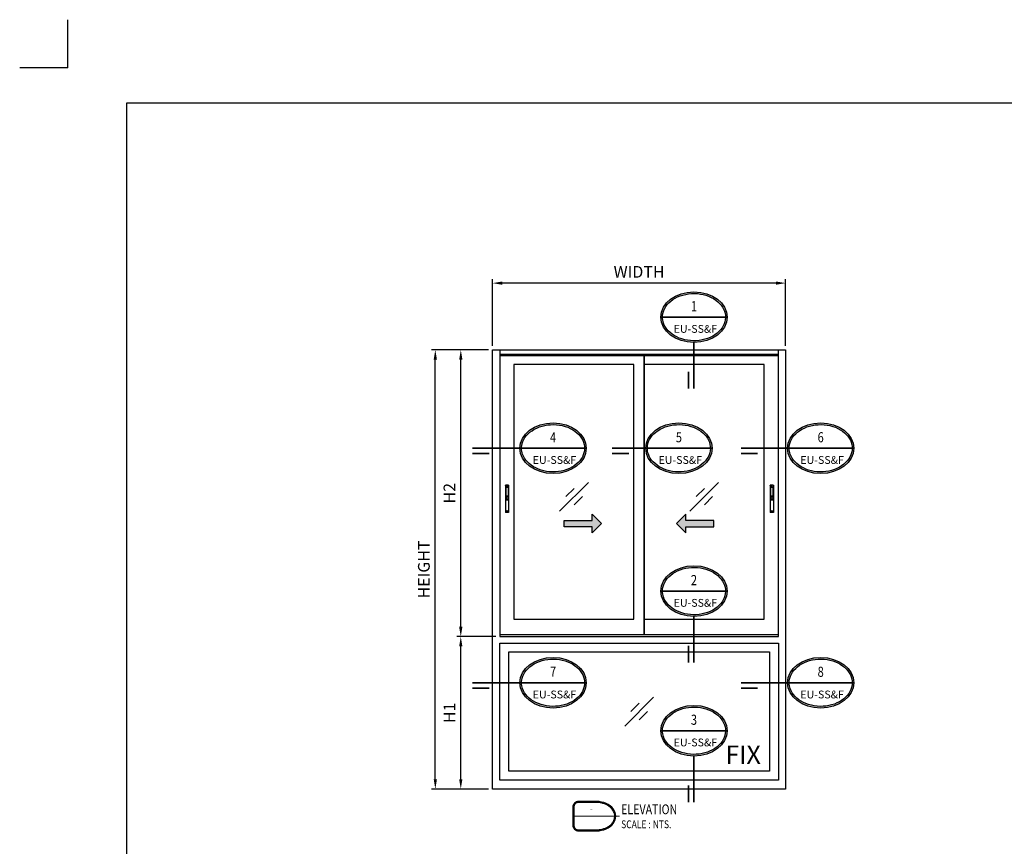
# Model space of a CAD drawing. Units: millimetres. Extents: x -1311 to 8132, y -6693 to 1796.
# Drawn here: x -1311 to -807, y 359 to 782 of the extents above; entities that cross this region are included whole.
import ezdxf
from ezdxf.enums import TextEntityAlignment as Align

# ---------------------------------------------------------------- set-up
doc = ezdxf.new("R2010")
doc.units = ezdxf.units.MM
doc.header["$MEASUREMENT"] = 0
doc.set_wipeout_variables(frame=1)
for name, color, linetype in [('0 @ 1', 7, 'Continuous'), ('dim', 7, 'Continuous'), ('REV_A', 7, 'Continuous'), ('Title', 7, 'Continuous'), ('Title Block', 5, 'Continuous'), ('TOS_M1', 7, 'Continuous'), ('TOS_S3', 3, 'Continuous')]:
    doc.layers.add(name, color=color, linetype=linetype)
doc.layers.add('Glass-Elevation', color=150, linetype='Continuous', lineweight=25)
doc.styles.add('ROMANS', font='romans.shx', dxfattribs={"width": 0.7})
doc.styles.add('SANS', font='sanss___.ttf', dxfattribs={"width": 0.8})
doc.styles.get("Standard").update_dxf_attribs({"font": 'arial_0.ttf'})
doc.styles.add('TB-Stamp-CSFB$0$Arial', font='arial_0.ttf', dxfattribs={"width": 0.8, "height": 2.5})
doc.styles.add('TLS', font='cordiaub.ttf')
doc.dimstyles.new('TRT-1', dxfattribs={"dimtxt": 3, "dimasz": 2.5, "dimexe": 1, "dimexo": 1, "dimgap": 1, "dimtad": 1, "dimdec": 1, "dimzin": 12, "dimdsep": 46, "dimtxsty": 'ROMANS', "dimcen": 0, "dimclrd": 8, "dimclre": 8, "dimclrt": 1, "dimazin": 3, "dimtfac": 1, "dimtdec": 1, "dimtmove": 2, "dimatfit": 3, "dimfxl": 1, "dimarcsym": 0})

# ---------------------------------------------------------------- blocks, each defined once
blk = doc.blocks.new('90214-TB')
at = {"layer": 'DEFPOINTS', "color": 0}
for q in [(0, 613.69), (-19.69, 594)]:
    blk.add_line((0, 594), q, dxfattribs=at)
at = {"layer": 'Title Block'}
blk.add_lwpolyline([(817, 579.5), (24, 579.5), (24, 14.5), (817, 14.5)], close=True, dxfattribs=at)
at = {"color": 2, "style": 'TB-Stamp-CSFB$0$Arial', "width": 0.8}
for tag, p in [('DRAWING_TITLE_1', (751.45, 73.36)), ('DRAWING_TITLE_2', (751.45, 67.99)), ('DRAWING_TITLE_3', (751.53, 62.59))]:
    blk.add_attdef(tag, p, '', height=4, dxfattribs=at)
at = {"style": 'TB-Stamp-CSFB$0$Arial', "width": 0.8}
for tag, p in [('DATE?', (759.52, 28.19)), ('SCALE?', (782.49, 27.66))]:
    blk.add_attdef(tag, p, '', height=2.46, dxfattribs=at)
blk = doc.blocks.new('11_GLASS MARK')
at = {"layer": 'TOS_M1'}
for p, q in [((-49.1, -49.1), (49.1, 49.1)), ((-27.9, 0.4), (0.4, 28.7)), ((0.4, -27.9), (28.7, 0.4))]:
    blk.add_line(p, q, dxfattribs=at)
blk = doc.blocks.new('*U22')
at = {"color": 2, "linetype": 'ByBlock', "const_width": 0.5}
for points in [[(-23.9, 0), (-9.33, 0)], [(-23.9, -1.6), (-18.9, -1.6)]]:
    blk.add_lwpolyline(points, dxfattribs=at)
at = {"color": 0, "linetype": 'ByBlock'}
blk.add_wipeout([(0, -7.5), (1.36, -7.43), (3.02, -7.14), (4.66, -6.61), (6.27, -5.78), (7.42, -4.86), (8.54, -3.72), (9.37, -2.27), (9.83, 0), (9.37, 2.27), (8.54, 3.72), (7.42, 4.86), (6.27, 5.78), (4.66, 6.61), (3.02, 7.14), (1.36, 7.43), (0, 7.5), (-1.36, 7.43), (-3.02, 7.14), (-4.66, 6.61), (-6.27, 5.78), (-7.42, 4.86), (-8.54, 3.72), (-9.37, 2.27), (-9.83, 0), (-9.37, -2.27), (-8.54, -3.72), (-7.42, -4.86), (-6.27, -5.78), (-4.66, -6.61), (-3.02, -7.14), (-1.36, -7.43)], dxfattribs=at)
at = {"linetype": 'ByBlock'}
h = blk.add_hatch(color=0, dxfattribs=at)
edge = h.paths.add_edge_path(flags=16)
edge.add_spline(control_points=[(-9.33, 0), (-9.33, -0.59), (-9.23, -1.17), (-8.75, -2.57), (-8.27, -3.35), (-6.93, -4.76), (-6.09, -5.37), (-4.15, -6.33), (-3.05, -6.67), (-0.77, -7.03), (0.41, -7.05), (2.71, -6.75), (3.82, -6.44), (5.81, -5.54), (6.69, -4.95), (8.09, -3.58), (8.62, -2.81), (9.27, -1.18), (9.39, -0.33), (9.23, 1.36), (8.94, 2.19), (7.97, 3.74), (7.29, 4.45), (5.62, 5.65), (4.63, 6.14), (2.48, 6.8), (1.32, 6.98), (-1.02, 7.01), (-2.18, 6.86), (-4.36, 6.25), (-5.37, 5.78), (-7.09, 4.62), (-7.81, 3.93), (-8.84, 2.4), (-9.16, 1.57), (-9.32, 0.49), (-9.33, 0.24), (-9.33, 0)], knot_values=[0, 0, 0, 0, 0.257192, 0.257192, 0.627135, 0.627135, 0.997077, 0.997077, 1.36702, 1.36702, 1.736962, 1.736962, 2.106905, 2.106905, 2.476847, 2.476847, 2.84679, 2.84679, 3.216732, 3.216732, 3.586675, 3.586675, 3.956618, 3.956618, 4.32656, 4.32656, 4.696503, 4.696503, 5.066445, 5.066445, 5.436388, 5.436388, 5.80633, 5.80633, 6.176273, 6.176273, 6.283185, 6.283185, 6.283185, 6.283185], degree=3, periodic=0)
edge = h.paths.add_edge_path()
edge.add_ellipse((0, 0), major_axis=(-9.83, 0), ratio=0.762673, start_angle=0, end_angle=360)
at = {"color": 0, "linetype": 'ByBlock', "const_width": 0.5}
blk.add_lwpolyline([(-9.83, 0), (9.83, 0)], dxfattribs=at)
at = {"color": 0, "linetype": 'ByBlock'}
blk.add_ellipse((0, 0), major_axis=(-9.83, 0), ratio=0.762673, dxfattribs=at)
blk.add_open_spline([(-9.33, 0), (-9.33, -0.59), (-9.23, -1.17), (-8.75, -2.57), (-8.27, -3.35), (-6.93, -4.76), (-6.09, -5.37), (-4.15, -6.33), (-3.05, -6.67), (-0.77, -7.03), (0.41, -7.05), (2.71, -6.75), (3.82, -6.44), (5.81, -5.54), (6.69, -4.95), (8.09, -3.58), (8.62, -2.81), (9.27, -1.18), (9.39, -0.33), (9.23, 1.36), (8.94, 2.19), (7.97, 3.74), (7.29, 4.45), (5.62, 5.65), (4.63, 6.14), (2.48, 6.8), (1.32, 6.98), (-1.02, 7.01), (-2.18, 6.86), (-4.36, 6.25), (-5.37, 5.78), (-7.09, 4.62), (-7.81, 3.93), (-8.84, 2.4), (-9.16, 1.57), (-9.32, 0.49), (-9.33, 0.24), (-9.33, 0)], degree=3, knots=[0, 0, 0, 0, 0.257192, 0.257192, 0.627135, 0.627135, 0.997077, 0.997077, 1.36702, 1.36702, 1.736962, 1.736962, 2.106905, 2.106905, 2.476847, 2.476847, 2.84679, 2.84679, 3.216732, 3.216732, 3.586675, 3.586675, 3.956618, 3.956618, 4.32656, 4.32656, 4.696503, 4.696503, 5.066445, 5.066445, 5.436388, 5.436388, 5.80633, 5.80633, 6.176273, 6.176273, 6.283185, 6.283185, 6.283185, 6.283185], dxfattribs=at)
at = {"color": 2, "linetype": 'ByBlock', "style": 'SANS', "width": 0.8}
for tag, p in [('DET_NO', (0, 2.87)), ('DWG_NO', (0, -3.13))]:
    blk.add_attdef(tag, text='', height=3, dxfattribs=at).set_placement(p, align=Align.MIDDLE)
blk = doc.blocks.new('*U23')
at = {"color": 2, "linetype": 'ByBlock', "const_width": 0.5}
blk.add_lwpolyline([(-1.6, -21.17), (-1.6, -16.17)], dxfattribs=at)
at = {"color": 0, "linetype": 'ByBlock'}
blk.add_wipeout([(0, -7.5), (1.36, -7.43), (3.02, -7.14), (4.66, -6.61), (6.27, -5.78), (7.42, -4.86), (8.54, -3.72), (9.37, -2.27), (9.83, 0), (9.37, 2.27), (8.54, 3.72), (7.42, 4.86), (6.27, 5.78), (4.66, 6.61), (3.02, 7.14), (1.36, 7.43), (0, 7.5), (-1.36, 7.43), (-3.02, 7.14), (-4.66, 6.61), (-6.27, 5.78), (-7.42, 4.86), (-8.54, 3.72), (-9.37, 2.27), (-9.83, 0), (-9.37, -2.27), (-8.54, -3.72), (-7.42, -4.86), (-6.27, -5.78), (-4.66, -6.61), (-3.02, -7.14), (-1.36, -7.43)], dxfattribs=at)
at = {"linetype": 'ByBlock'}
h = blk.add_hatch(color=0, dxfattribs=at)
edge = h.paths.add_edge_path(flags=16)
edge.add_spline(control_points=[(-9.33, 0), (-9.33, -0.59), (-9.23, -1.17), (-8.75, -2.57), (-8.27, -3.35), (-6.93, -4.76), (-6.09, -5.37), (-4.15, -6.33), (-3.05, -6.67), (-0.77, -7.03), (0.41, -7.05), (2.71, -6.75), (3.82, -6.44), (5.81, -5.54), (6.69, -4.95), (8.09, -3.58), (8.62, -2.81), (9.27, -1.18), (9.39, -0.33), (9.23, 1.36), (8.94, 2.19), (7.97, 3.74), (7.29, 4.45), (5.62, 5.65), (4.63, 6.14), (2.48, 6.8), (1.32, 6.98), (-1.02, 7.01), (-2.18, 6.86), (-4.36, 6.25), (-5.37, 5.78), (-7.09, 4.62), (-7.81, 3.93), (-8.84, 2.4), (-9.16, 1.57), (-9.32, 0.49), (-9.33, 0.24), (-9.33, 0)], knot_values=[0, 0, 0, 0, 0.257192, 0.257192, 0.627135, 0.627135, 0.997077, 0.997077, 1.36702, 1.36702, 1.736962, 1.736962, 2.106905, 2.106905, 2.476847, 2.476847, 2.84679, 2.84679, 3.216732, 3.216732, 3.586675, 3.586675, 3.956618, 3.956618, 4.32656, 4.32656, 4.696503, 4.696503, 5.066445, 5.066445, 5.436388, 5.436388, 5.80633, 5.80633, 6.176273, 6.176273, 6.283185, 6.283185, 6.283185, 6.283185], degree=3, periodic=0)
edge = h.paths.add_edge_path()
edge.add_ellipse((0, 0), major_axis=(-9.83, 0), ratio=0.762673, start_angle=0, end_angle=360)
at = {"color": 0, "linetype": 'ByBlock', "const_width": 0.5}
blk.add_lwpolyline([(-9.83, 0), (9.83, 0)], dxfattribs=at)
at = {"color": 2, "linetype": 'ByBlock', "const_width": 0.5}
blk.add_lwpolyline([(0, -21.17), (0, -7.5)], dxfattribs=at)
at = {"color": 0, "linetype": 'ByBlock'}
blk.add_ellipse((0, 0), major_axis=(-9.83, 0), ratio=0.762673, dxfattribs=at)
blk.add_open_spline([(-9.33, 0), (-9.33, -0.59), (-9.23, -1.17), (-8.75, -2.57), (-8.27, -3.35), (-6.93, -4.76), (-6.09, -5.37), (-4.15, -6.33), (-3.05, -6.67), (-0.77, -7.03), (0.41, -7.05), (2.71, -6.75), (3.82, -6.44), (5.81, -5.54), (6.69, -4.95), (8.09, -3.58), (8.62, -2.81), (9.27, -1.18), (9.39, -0.33), (9.23, 1.36), (8.94, 2.19), (7.97, 3.74), (7.29, 4.45), (5.62, 5.65), (4.63, 6.14), (2.48, 6.8), (1.32, 6.98), (-1.02, 7.01), (-2.18, 6.86), (-4.36, 6.25), (-5.37, 5.78), (-7.09, 4.62), (-7.81, 3.93), (-8.84, 2.4), (-9.16, 1.57), (-9.32, 0.49), (-9.33, 0.24), (-9.33, 0)], degree=3, knots=[0, 0, 0, 0, 0.257192, 0.257192, 0.627135, 0.627135, 0.997077, 0.997077, 1.36702, 1.36702, 1.736962, 1.736962, 2.106905, 2.106905, 2.476847, 2.476847, 2.84679, 2.84679, 3.216732, 3.216732, 3.586675, 3.586675, 3.956618, 3.956618, 4.32656, 4.32656, 4.696503, 4.696503, 5.066445, 5.066445, 5.436388, 5.436388, 5.80633, 5.80633, 6.176273, 6.176273, 6.283185, 6.283185, 6.283185, 6.283185], dxfattribs=at)
at = {"color": 2, "linetype": 'ByBlock', "style": 'SANS', "width": 0.8}
for tag, p in [('DET_NO', (0, 2.87)), ('DWG_NO', (0, -3.13))]:
    blk.add_attdef(tag, text='', height=3, dxfattribs=at).set_placement(p, align=Align.MIDDLE)
blk = doc.blocks.new('*U25')
at = {"color": 2, "linetype": 'ByBlock', "const_width": 0.5}
for points in [[(-19.8, 0), (-9.33, 0)], [(-19.8, -1.6), (-14.8, -1.6)]]:
    blk.add_lwpolyline(points, dxfattribs=at)
at = {"color": 0, "linetype": 'ByBlock'}
blk.add_wipeout([(0, -7.5), (1.36, -7.43), (3.02, -7.14), (4.66, -6.61), (6.27, -5.78), (7.42, -4.86), (8.54, -3.72), (9.37, -2.27), (9.83, 0), (9.37, 2.27), (8.54, 3.72), (7.42, 4.86), (6.27, 5.78), (4.66, 6.61), (3.02, 7.14), (1.36, 7.43), (0, 7.5), (-1.36, 7.43), (-3.02, 7.14), (-4.66, 6.61), (-6.27, 5.78), (-7.42, 4.86), (-8.54, 3.72), (-9.37, 2.27), (-9.83, 0), (-9.37, -2.27), (-8.54, -3.72), (-7.42, -4.86), (-6.27, -5.78), (-4.66, -6.61), (-3.02, -7.14), (-1.36, -7.43)], dxfattribs=at)
at = {"linetype": 'ByBlock'}
h = blk.add_hatch(color=0, dxfattribs=at)
edge = h.paths.add_edge_path(flags=16)
edge.add_spline(control_points=[(-9.33, 0), (-9.33, -0.59), (-9.23, -1.17), (-8.75, -2.57), (-8.27, -3.35), (-6.93, -4.76), (-6.09, -5.37), (-4.15, -6.33), (-3.05, -6.67), (-0.77, -7.03), (0.41, -7.05), (2.71, -6.75), (3.82, -6.44), (5.81, -5.54), (6.69, -4.95), (8.09, -3.58), (8.62, -2.81), (9.27, -1.18), (9.39, -0.33), (9.23, 1.36), (8.94, 2.19), (7.97, 3.74), (7.29, 4.45), (5.62, 5.65), (4.63, 6.14), (2.48, 6.8), (1.32, 6.98), (-1.02, 7.01), (-2.18, 6.86), (-4.36, 6.25), (-5.37, 5.78), (-7.09, 4.62), (-7.81, 3.93), (-8.84, 2.4), (-9.16, 1.57), (-9.32, 0.49), (-9.33, 0.24), (-9.33, 0)], knot_values=[0, 0, 0, 0, 0.257192, 0.257192, 0.627135, 0.627135, 0.997077, 0.997077, 1.36702, 1.36702, 1.736962, 1.736962, 2.106905, 2.106905, 2.476847, 2.476847, 2.84679, 2.84679, 3.216732, 3.216732, 3.586675, 3.586675, 3.956618, 3.956618, 4.32656, 4.32656, 4.696503, 4.696503, 5.066445, 5.066445, 5.436388, 5.436388, 5.80633, 5.80633, 6.176273, 6.176273, 6.283185, 6.283185, 6.283185, 6.283185], degree=3, periodic=0)
edge = h.paths.add_edge_path()
edge.add_ellipse((0, 0), major_axis=(-9.83, 0), ratio=0.762673, start_angle=0, end_angle=360)
at = {"color": 0, "linetype": 'ByBlock', "const_width": 0.5}
blk.add_lwpolyline([(-9.83, 0), (9.83, 0)], dxfattribs=at)
at = {"color": 0, "linetype": 'ByBlock'}
blk.add_ellipse((0, 0), major_axis=(-9.83, 0), ratio=0.762673, dxfattribs=at)
blk.add_open_spline([(-9.33, 0), (-9.33, -0.59), (-9.23, -1.17), (-8.75, -2.57), (-8.27, -3.35), (-6.93, -4.76), (-6.09, -5.37), (-4.15, -6.33), (-3.05, -6.67), (-0.77, -7.03), (0.41, -7.05), (2.71, -6.75), (3.82, -6.44), (5.81, -5.54), (6.69, -4.95), (8.09, -3.58), (8.62, -2.81), (9.27, -1.18), (9.39, -0.33), (9.23, 1.36), (8.94, 2.19), (7.97, 3.74), (7.29, 4.45), (5.62, 5.65), (4.63, 6.14), (2.48, 6.8), (1.32, 6.98), (-1.02, 7.01), (-2.18, 6.86), (-4.36, 6.25), (-5.37, 5.78), (-7.09, 4.62), (-7.81, 3.93), (-8.84, 2.4), (-9.16, 1.57), (-9.32, 0.49), (-9.33, 0.24), (-9.33, 0)], degree=3, knots=[0, 0, 0, 0, 0.257192, 0.257192, 0.627135, 0.627135, 0.997077, 0.997077, 1.36702, 1.36702, 1.736962, 1.736962, 2.106905, 2.106905, 2.476847, 2.476847, 2.84679, 2.84679, 3.216732, 3.216732, 3.586675, 3.586675, 3.956618, 3.956618, 4.32656, 4.32656, 4.696503, 4.696503, 5.066445, 5.066445, 5.436388, 5.436388, 5.80633, 5.80633, 6.176273, 6.176273, 6.283185, 6.283185, 6.283185, 6.283185], dxfattribs=at)
at = {"color": 2, "linetype": 'ByBlock', "style": 'SANS', "width": 0.8}
for tag, p in [('DET_NO', (0, 2.87)), ('DWG_NO', (0, -3.13))]:
    blk.add_attdef(tag, text='', height=3, dxfattribs=at).set_placement(p, align=Align.MIDDLE)
blk = doc.blocks.new('*U24')
at = {"color": 2, "linetype": 'ByBlock', "const_width": 0.5}
for points in [[(-23.63, 0), (-9.33, 0)], [(-23.63, -1.6), (-18.63, -1.6)]]:
    blk.add_lwpolyline(points, dxfattribs=at)
at = {"color": 0, "linetype": 'ByBlock'}
blk.add_wipeout([(0, -7.5), (1.36, -7.43), (3.02, -7.14), (4.66, -6.61), (6.27, -5.78), (7.42, -4.86), (8.54, -3.72), (9.37, -2.27), (9.83, 0), (9.37, 2.27), (8.54, 3.72), (7.42, 4.86), (6.27, 5.78), (4.66, 6.61), (3.02, 7.14), (1.36, 7.43), (0, 7.5), (-1.36, 7.43), (-3.02, 7.14), (-4.66, 6.61), (-6.27, 5.78), (-7.42, 4.86), (-8.54, 3.72), (-9.37, 2.27), (-9.83, 0), (-9.37, -2.27), (-8.54, -3.72), (-7.42, -4.86), (-6.27, -5.78), (-4.66, -6.61), (-3.02, -7.14), (-1.36, -7.43)], dxfattribs=at)
at = {"linetype": 'ByBlock'}
h = blk.add_hatch(color=0, dxfattribs=at)
edge = h.paths.add_edge_path(flags=16)
edge.add_spline(control_points=[(-9.33, 0), (-9.33, -0.59), (-9.23, -1.17), (-8.75, -2.57), (-8.27, -3.35), (-6.93, -4.76), (-6.09, -5.37), (-4.15, -6.33), (-3.05, -6.67), (-0.77, -7.03), (0.41, -7.05), (2.71, -6.75), (3.82, -6.44), (5.81, -5.54), (6.69, -4.95), (8.09, -3.58), (8.62, -2.81), (9.27, -1.18), (9.39, -0.33), (9.23, 1.36), (8.94, 2.19), (7.97, 3.74), (7.29, 4.45), (5.62, 5.65), (4.63, 6.14), (2.48, 6.8), (1.32, 6.98), (-1.02, 7.01), (-2.18, 6.86), (-4.36, 6.25), (-5.37, 5.78), (-7.09, 4.62), (-7.81, 3.93), (-8.84, 2.4), (-9.16, 1.57), (-9.32, 0.49), (-9.33, 0.24), (-9.33, 0)], knot_values=[0, 0, 0, 0, 0.257192, 0.257192, 0.627135, 0.627135, 0.997077, 0.997077, 1.36702, 1.36702, 1.736962, 1.736962, 2.106905, 2.106905, 2.476847, 2.476847, 2.84679, 2.84679, 3.216732, 3.216732, 3.586675, 3.586675, 3.956618, 3.956618, 4.32656, 4.32656, 4.696503, 4.696503, 5.066445, 5.066445, 5.436388, 5.436388, 5.80633, 5.80633, 6.176273, 6.176273, 6.283185, 6.283185, 6.283185, 6.283185], degree=3, periodic=0)
edge = h.paths.add_edge_path()
edge.add_ellipse((0, 0), major_axis=(-9.83, 0), ratio=0.762673, start_angle=0, end_angle=360)
at = {"color": 0, "linetype": 'ByBlock', "const_width": 0.5}
blk.add_lwpolyline([(-9.83, 0), (9.83, 0)], dxfattribs=at)
at = {"color": 0, "linetype": 'ByBlock'}
blk.add_ellipse((0, 0), major_axis=(-9.83, 0), ratio=0.762673, dxfattribs=at)
blk.add_open_spline([(-9.33, 0), (-9.33, -0.59), (-9.23, -1.17), (-8.75, -2.57), (-8.27, -3.35), (-6.93, -4.76), (-6.09, -5.37), (-4.15, -6.33), (-3.05, -6.67), (-0.77, -7.03), (0.41, -7.05), (2.71, -6.75), (3.82, -6.44), (5.81, -5.54), (6.69, -4.95), (8.09, -3.58), (8.62, -2.81), (9.27, -1.18), (9.39, -0.33), (9.23, 1.36), (8.94, 2.19), (7.97, 3.74), (7.29, 4.45), (5.62, 5.65), (4.63, 6.14), (2.48, 6.8), (1.32, 6.98), (-1.02, 7.01), (-2.18, 6.86), (-4.36, 6.25), (-5.37, 5.78), (-7.09, 4.62), (-7.81, 3.93), (-8.84, 2.4), (-9.16, 1.57), (-9.32, 0.49), (-9.33, 0.24), (-9.33, 0)], degree=3, knots=[0, 0, 0, 0, 0.257192, 0.257192, 0.627135, 0.627135, 0.997077, 0.997077, 1.36702, 1.36702, 1.736962, 1.736962, 2.106905, 2.106905, 2.476847, 2.476847, 2.84679, 2.84679, 3.216732, 3.216732, 3.586675, 3.586675, 3.956618, 3.956618, 4.32656, 4.32656, 4.696503, 4.696503, 5.066445, 5.066445, 5.436388, 5.436388, 5.80633, 5.80633, 6.176273, 6.176273, 6.283185, 6.283185, 6.283185, 6.283185], dxfattribs=at)
at = {"color": 2, "linetype": 'ByBlock', "style": 'SANS', "width": 0.8}
for tag, p in [('DET_NO', (0, 2.87)), ('DWG_NO', (0, -3.13))]:
    blk.add_attdef(tag, text='', height=3, dxfattribs=at).set_placement(p, align=Align.MIDDLE)
blk = doc.blocks.new('0305')
at = {"color": 0, "linetype": 'ByBlock'}
for p, q in [((-2.5, -0.5), (-2.5, 0.5)), ((-0.5, 2.5), (0.5, 2.5)), ((2.5, 0.5), (2.5, -0.5)), ((0.5, -2.5), (-0.5, -2.5))]:
    blk.add_line(p, q, dxfattribs=at)
blk.add_circle((0, 0), 5, dxfattribs=at)
for centre, start, end in [((-2.5, 2.5), 270, 0), ((2.5, 2.5), 180, 270), ((-2.5, -2.5), 0, 90), ((2.5, -2.5), 90, 180)]:
    blk.add_arc(centre, 1.98, start, end, dxfattribs=at)
blk = doc.blocks.new('A$C2ADF51E0')
at = {"layer": 'TOS_S3', "color": 8}
for p, q in [((-11, 184.5), (-11, 0.5)), ((-10.5, 185), (10.5, 185)), ((-8, 168), (-8, 84)), ((-6, 170), (6, 170)), ((8, 168), (8, 84)), ((11, 184.5), (11, 0.5)), ((-8, 85), (8, 85)), ((-8, 84), (8, 84)), ((-7, 111), (-7, 85)), ((-7, 111), (7, 111)), ((-7, 108), (7, 108)), ((-7, 96.5), (7, 96.5)), ((7, 111), (7, 85)), ((-10.5, 0), (10.5, 0))]:
    blk.add_line(p, q, dxfattribs=at)
for centre, radius, start, end in [((-10.5, 184.5), 0.5, 90, 180), ((-6, 168), 2, 90, 180), ((6, 168), 2, 0, 90), ((10.5, 184.5), 0.5, 0, 90), ((-10.5, 0.5), 0.5, 180, 270), ((10.5, 0.5), 0.5, 270, 0)]:
    blk.add_arc(centre, radius, start, end, dxfattribs=at)
blk.add_blockref('0305', (0, 177), dxfattribs=at)
at = {"layer": 'TOS_S3', "color": 8, "xscale": -1, "rotation": 180}
blk.add_blockref('0305', (0, 8), dxfattribs=at)
blk = doc.blocks.new('*U19')
h = blk.add_hatch(color=0)
h.set_gradient(color1=(0, 0, 255), rotation=180, tint=1)
h.paths.add_polyline_path([(0, 0), (-6.35, -6.35), (-6.35, -2.159), (-25.4, -2.159), (-25.4, 2.159), (-6.35, 2.159), (-6.35, 6.35)])
at = {"color": 0, "linetype": 'Continuous'}
blk.add_lwpolyline([(0, 0), (-6.35, -6.35), (-6.35, -2.159), (-25.4, -2.159), (-25.4, 2.159), (-6.35, 2.159), (-6.35, 6.35)], close=True, dxfattribs=at)
blk = doc.blocks.new('DET-TITLE')
at = {"layer": 'Title', "linetype": 'ByBlock'}
h = blk.add_hatch(color=0, dxfattribs=at)
edge = h.paths.add_edge_path(flags=16)
edge.add_line((8.17, 7), (-1, 7))
edge.add_arc((-1, 4.5), 2.5, 90, 180)
edge.add_line((-3.5, 4.5), (-3.5, -4.5))
edge.add_arc((-1, -4.5), 2.5, 180, 270)
edge.add_line((-1, -7), (8.17, -7))
edge.add_spline(control_points=[(8.17, -7), (8.86, -7), (9.56, -6.94), (11.41, -6.62), (12.52, -6.25), (14.48, -5.23), (15.32, -4.58), (16.61, -3.1), (17.07, -2.28), (17.54, -0.57), (17.56, 0.31), (17.18, 2.02), (16.77, 2.85), (15.55, 4.36), (14.74, 5.04), (12.85, 6.12), (11.75, 6.52), (9.81, 6.92), (8.99, 7), (8.17, 7)], knot_values=[4.712389, 4.712389, 4.712389, 4.712389, 4.934125, 4.934125, 5.314027, 5.314027, 5.693929, 5.693929, 6.07383, 6.07383, 6.453732, 6.453732, 6.833634, 6.833634, 7.213535, 7.213535, 7.593437, 7.593437, 7.853982, 7.853982, 7.853982, 7.853982], degree=3, periodic=0)
edge = h.paths.add_edge_path()
edge.add_line((8.17, 7.5), (-1, 7.5))
edge.add_arc((-1, 4.5), 3, 90, 180)
edge.add_line((-4, 4.5), (-4, -4.5))
edge.add_arc((-1, -4.5), 3, 180, 270)
edge.add_line((-1, -7.5), (8.17, -7.5))
edge.add_ellipse((8.17, 0), major_axis=(9.83, 0), ratio=0.762673, start_angle=270, end_angle=450)
at = {"layer": 'Title', "color": 0, "linetype": 'ByBlock'}
for points in [[(8.17, 7.5), (-1, 7.5, 0.414214), (-4, 4.5), (-4, -4.5, 0.414214), (-1, -7.5), (8.17, -7.5)], [(8.17, 7), (-1, 7, 0.414214), (-3.5, 4.5), (-3.5, -4.5, 0.414214), (-1, -7), (8.17, -7)]]:
    blk.add_lwpolyline(points, format="xyb", dxfattribs=at)
at = {"layer": 'Title', "color": 0, "linetype": 'ByBlock', "const_width": 0.5}
blk.add_lwpolyline([(-4, 0), (20, 0)], dxfattribs=at)
at = {"layer": 'Title', "color": 0, "linetype": 'ByBlock'}
blk.add_ellipse((8.17, 0), major_axis=(9.83, 0), ratio=0.762673, start_param=4.712389, end_param=7.853982, dxfattribs=at)
blk.add_open_spline([(8.17, -7), (8.86, -7), (9.56, -6.94), (11.41, -6.62), (12.52, -6.25), (14.48, -5.23), (15.32, -4.58), (16.61, -3.1), (17.07, -2.28), (17.54, -0.57), (17.56, 0.31), (17.18, 2.02), (16.77, 2.85), (15.55, 4.36), (14.74, 5.04), (12.85, 6.12), (11.75, 6.52), (9.81, 6.92), (8.99, 7), (8.17, 7)], degree=3, knots=[4.712389, 4.712389, 4.712389, 4.712389, 4.934125, 4.934125, 5.314027, 5.314027, 5.693929, 5.693929, 6.07383, 6.07383, 6.453732, 6.453732, 6.833634, 6.833634, 7.213535, 7.213535, 7.593437, 7.593437, 7.853982, 7.853982, 7.853982, 7.853982], dxfattribs=at)
at = {"layer": 'Title', "color": 2, "style": 'ROMANS'}
for p in [(5.5, 3.37), (5.5, -3.27)]:
    blk.add_attdef('DET_NO', text='', height=3, dxfattribs=at).set_placement(p, align=Align.MIDDLE)
at = {"layer": 'Title', "color": 2, "style": 'ROMANS', "width": 0.8}
for tag, p, height in [('TITLE1', (20.75, 1), 5), ('TITLE2', (20.75, -6.15), 4)]:
    blk.add_attdef(tag, p, '', height=height, dxfattribs=at)
blk = doc.blocks.new('*D1014')
at = {"layer": 'DEFPOINTS', "color": 0, "ltscale": 0.5, "transparency": 16777216}
for p in [(-1098.1, 613.44), (-1068.83, 613.44), (-1068.83, 388.76)]:
    blk.add_point(p, dxfattribs=at)
at = {"layer": 'dim', "color": 8, "lineweight": -2, "ltscale": 0.5, "transparency": 16777216}
for p, q in [((-1070.83, 613.44), (-1100.1, 613.44)), ((-1098.1, 393.76), (-1098.1, 608.44)), ((-1070.83, 388.76), (-1100.1, 388.76))]:
    blk.add_line(p, q, dxfattribs=at)
at = {"layer": 'dim', "color": 8, "ltscale": 0.5, "transparency": 16777216}
for points in [[(-1098.94, 608.44), (-1097.27, 608.44), (-1098.1, 613.44)], [(-1098.94, 393.76), (-1097.27, 393.76), (-1098.1, 388.76)]]:
    blk.add_solid(points, dxfattribs=at)
at = {"layer": 'dim', "color": 1, "ltscale": 0.5, "transparency": 16777216, "insert": (-1103.2, 501.1), "char_height": 6, "attachment_point": 5, "rotation": 90}
blk.add_mtext('HEIGHT', dxfattribs=at)
blk = doc.blocks.new('*D1015')
at = {"layer": 'DEFPOINTS', "color": 0, "ltscale": 0.5, "transparency": 16777216}
for p in [(-1068.83, 647.58), (-1068.83, 613.44), (-918.83, 613.44)]:
    blk.add_point(p, dxfattribs=at)
at = {"layer": 'dim', "color": 8, "lineweight": -2, "ltscale": 0.5, "transparency": 16777216}
for p, q in [((-1068.83, 615.44), (-1068.83, 649.58)), ((-923.83, 647.58), (-1063.83, 647.58)), ((-918.83, 615.44), (-918.83, 649.58))]:
    blk.add_line(p, q, dxfattribs=at)
at = {"layer": 'dim', "color": 8, "ltscale": 0.5, "transparency": 16777216}
for points in [[(-1063.83, 648.42), (-1063.83, 646.75), (-1068.83, 647.58)], [(-923.83, 648.42), (-923.83, 646.75), (-918.83, 647.58)]]:
    blk.add_solid(points, dxfattribs=at)
at = {"layer": 'dim', "color": 1, "ltscale": 0.5, "transparency": 16777216, "insert": (-993.83, 652.58), "char_height": 6, "attachment_point": 5}
blk.add_mtext('WIDTH', dxfattribs=at)
blk = doc.blocks.new('*D1030')
at = {"layer": 'DEFPOINTS', "color": 0, "ltscale": 0.5, "transparency": 16777216}
for p in [(-1085.07, 466.74), (-1065.08, 466.74), (-1068.83, 388.76)]:
    blk.add_point(p, dxfattribs=at)
at = {"layer": 'dim', "color": 8, "lineweight": -2, "ltscale": 0.5, "transparency": 16777216}
for p, q in [((-1067.08, 466.74), (-1087.07, 466.74)), ((-1085.07, 393.76), (-1085.07, 461.74)), ((-1070.83, 388.76), (-1087.07, 388.76))]:
    blk.add_line(p, q, dxfattribs=at)
at = {"layer": 'dim', "color": 8, "ltscale": 0.5, "transparency": 16777216}
for points in [[(-1085.91, 461.74), (-1084.24, 461.74), (-1085.07, 466.74)], [(-1085.91, 393.76), (-1084.24, 393.76), (-1085.07, 388.76)]]:
    blk.add_solid(points, dxfattribs=at)
at = {"layer": 'dim', "color": 1, "ltscale": 0.5, "transparency": 16777216, "insert": (-1090.08, 427.75), "char_height": 6, "attachment_point": 5, "rotation": 90}
blk.add_mtext('H1', dxfattribs=at)
blk = doc.blocks.new('*D1016')
at = {"layer": 'DEFPOINTS', "color": 0, "ltscale": 0.5, "transparency": 16777216}
for p in [(-1085.07, 613.44), (-1068.83, 613.44), (-1065.08, 466.74)]:
    blk.add_point(p, dxfattribs=at)
at = {"layer": 'dim', "color": 8, "lineweight": -2, "ltscale": 0.5, "transparency": 16777216}
for p, q in [((-1070.83, 613.44), (-1087.07, 613.44)), ((-1085.07, 471.74), (-1085.07, 608.44)), ((-1067.08, 466.74), (-1087.07, 466.74))]:
    blk.add_line(p, q, dxfattribs=at)
at = {"layer": 'dim', "color": 8, "ltscale": 0.5, "transparency": 16777216}
for points in [[(-1085.91, 608.44), (-1084.24, 608.44), (-1085.07, 613.44)], [(-1085.91, 471.74), (-1084.24, 471.74), (-1085.07, 466.74)]]:
    blk.add_solid(points, dxfattribs=at)
at = {"layer": 'dim', "color": 1, "ltscale": 0.5, "transparency": 16777216, "insert": (-1090.08, 540.09), "char_height": 6, "attachment_point": 5, "rotation": 90}
blk.add_mtext('H2', dxfattribs=at)

msp = doc.modelspace()

# ---------------------------------------------------------------- linework, layer by layer
at = {"color": 3, "ltscale": 0.5}
for p, q in [((-1065.077, 613.437), (-922.577, 613.437)), ((-1065.077, 611.187), (-922.577, 611.187)), ((-1065.077, 610.563), (-922.577, 610.563)), ((-1065.077, 466.737), (-922.577, 466.737)), ((-991.202, 467.787), (-922.577, 467.787))]:
    msp.add_line(p, q, dxfattribs=at)
msp.add_lwpolyline([(-922.577, 466.737), (-922.577, 613.437), (-918.827, 613.437), (-918.827, 388.763), (-1068.827, 388.763), (-1068.827, 613.437), (-1065.077, 613.437), (-1065.077, 466.737)], dxfattribs=at)

# ---------------------------------------------------------------- block references
at = {"ltscale": 0.5, "xscale": 0.15, "yscale": 0.15, "zscale": 0.15}
for p in [(-1027.164, 538.287), (-960.489, 538.287), (-993.827, 428.363)]:
    msp.add_blockref('11_GLASS MARK', p, dxfattribs=at)
at = {"lineweight": 0}
ref = msp.add_blockref('DET-TITLE', (-1023.771, 374.874), dxfattribs=at)
ref.add_attrib('TITLE1', '%%UELEVATION ', (-1003.021, 375.874), dxfattribs={"layer": 'Title', "color": 2, "height": 5, "style": 'ROMANS', "width": 0.8})
ref.add_attrib('TITLE2', 'SCALE : NTS.', (-1003.021, 368.721), dxfattribs={"layer": 'Title', "color": 2, "height": 4, "style": 'ROMANS', "width": 0.8})
ref.add_attrib('DET_NO', '-', dxfattribs={"layer": 'Title', "color": 2, "height": 3, "style": 'ROMANS'}).set_placement((-1018.271, 378.24), align=Align.MIDDLE)
at = {"layer": '0 @ 1', "yscale": 0.75, "zscale": 0.75}
for p, xscale in [((-1013.039, 524.564), 0.75), ((-974.614, 524.564), -0.75)]:
    msp.add_blockref('*U19', p, dxfattribs=dict(at, xscale=xscale))
at = {"layer": 'REV_A', "color": 0, "xscale": 1.25, "yscale": 1.25, "zscale": 1.25}
msp.add_blockref('90214-TB', (-1286.181, 15.252), dxfattribs=at)
at = {"layer": 'TOS_M1', "color": 4, "xscale": -0.0749999999989086, "yscale": 0.07500000000218279, "zscale": 0.07500000000000001}
for p in [(-1061.405, 530.276), (-925.926, 530.276)]:
    msp.add_blockref('A$C2ADF51E0', p, dxfattribs=at)

# ---------------------------------------------------------------- next in the draw order: block references
at = {"color": 2}
ref = msp.add_blockref('*U23', (-965.745, 630.176), dxfattribs=dict(at, xscale=1.728000000000001, yscale=1.728000000000001, zscale=1.728000000000001))
ref.add_attrib('DET_NO', '1', dxfattribs={"color": 2, "linetype": 'ByBlock', "height": 5.184, "style": 'SANS', "width": 0.8}).set_placement((-965.745, 635.129), align=Align.MIDDLE)
ref.add_attrib('DWG_NO', 'EU-SS&F', dxfattribs={"color": 2, "linetype": 'ByBlock', "height": 4, "style": 'SANS'}).set_placement((-965.04, 622.169), align=Align.CENTER)
ref = msp.add_blockref('*U22', (-1037.839, 563.111), dxfattribs=dict(at, xscale=1.728000000000001, yscale=1.728000000000001, zscale=1.728000000000001))
ref.add_attrib('DET_NO', '4', dxfattribs={"color": 2, "linetype": 'ByBlock', "height": 5.184, "style": 'SANS', "width": 0.8}).set_placement((-1037.839, 568.064), align=Align.MIDDLE)
ref.add_attrib('DWG_NO', 'EU-SS&F', dxfattribs={"color": 2, "linetype": 'ByBlock', "height": 4, "style": 'SANS'}).set_placement((-1037.135, 555.104), align=Align.CENTER)
ref = msp.add_blockref('*U25', (-973.466, 563.111), dxfattribs=dict(at, xscale=1.728000000000001, yscale=1.728000000000001, zscale=1.728000000000001))
ref.add_attrib('DET_NO', '5', dxfattribs={"color": 2, "linetype": 'ByBlock', "height": 5.184, "style": 'SANS', "width": 0.8}).set_placement((-973.466, 568.064), align=Align.MIDDLE)
ref.add_attrib('DWG_NO', 'EU-SS&F', dxfattribs={"color": 2, "linetype": 'ByBlock', "height": 4, "style": 'SANS'}).set_placement((-972.761, 555.104), align=Align.CENTER)
ref = msp.add_blockref('*U24', (-900.909, 563.111), dxfattribs=dict(at, xscale=1.728000000000001, yscale=1.728000000000001, zscale=1.728000000000001))
ref.add_attrib('DET_NO', '6', dxfattribs={"color": 2, "linetype": 'ByBlock', "height": 5.184, "style": 'SANS', "width": 0.8}).set_placement((-900.909, 568.064), align=Align.MIDDLE)
ref.add_attrib('DWG_NO', 'EU-SS&F', dxfattribs={"color": 2, "linetype": 'ByBlock', "height": 4, "style": 'SANS'}).set_placement((-900.205, 555.104), align=Align.CENTER)
ref = msp.add_blockref('*U23', (-965.745, 490.018), dxfattribs=dict(at, xscale=1.728000000000001, yscale=1.728000000000001, zscale=1.728000000000001))
ref.add_attrib('DET_NO', '2', dxfattribs={"color": 2, "linetype": 'ByBlock', "height": 5.184, "style": 'SANS', "width": 0.8}).set_placement((-965.745, 494.971), align=Align.MIDDLE)
ref.add_attrib('DWG_NO', 'EU-SS&F', dxfattribs={"color": 2, "linetype": 'ByBlock', "height": 4, "style": 'SANS'}).set_placement((-965.04, 482.011), align=Align.CENTER)

# ---------------------------------------------------------------- next in the draw order: linework, layer by layer
at = {"color": 3, "ltscale": 0.5}
for points in [[(-991.202, 610.563), (-1065.077, 610.563), (-1065.077, 467.787), (-991.202, 467.787)], [(-922.577, 610.563), (-991.202, 610.563), (-991.202, 467.787), (-922.577, 467.787)], [(-922.577, 463.437), (-922.577, 393.29), (-1065.077, 393.29), (-1065.077, 463.437)]]:
    msp.add_lwpolyline(points, close=True, dxfattribs=at)
at = {"layer": 'Glass-Elevation'}
for points in [[(-996.452, 605.913), (-1057.877, 605.913), (-1057.877, 475.587), (-996.452, 475.587)], [(-929.777, 605.913), (-991.202, 605.913), (-991.202, 475.587), (-929.777, 475.587)]]:
    msp.add_lwpolyline(points, close=True, dxfattribs=at)
at = {"layer": 'Glass-Elevation', "ltscale": 0.5}
msp.add_lwpolyline([(-927.107, 458.907), (-927.107, 397.82), (-1060.547, 397.82), (-1060.547, 458.907)], close=True, dxfattribs=at)

# ---------------------------------------------------------------- next in the draw order: dimensions: what is measured, and where the dimension line sits
at = {"layer": 'dim', "ltscale": 0.5}
dim = msp.add_linear_dim(base=(-1068.827, 647.582), p1=(-918.827, 613.437), p2=(-1068.827, 613.437), text='WIDTH', dimstyle='TRT-1', override={"dimscale": 2, "dimtxsty": 'Standard'}, dxfattribs=at)
dim.commit()
dim.dimension.update_dxf_attribs({"geometry": '*D1015', "text_midpoint": (-993.827, 652.582)})
dim = msp.add_linear_dim(base=(-1085.072, 613.437), p1=(-1065.077, 466.737), p2=(-1068.827, 613.437), angle=90, text='H2', dimstyle='TRT-1', override={"dimscale": 2, "dimtxsty": 'Standard'}, dxfattribs=at)
dim.commit()
dim.dimension.update_dxf_attribs({"geometry": '*D1016', "text_midpoint": (-1090.084, 540.087)})

# ---------------------------------------------------------------- next in the draw order: block references
at = {"color": 2}
ref = msp.add_blockref('*U22', (-1037.839, 443.131), dxfattribs=dict(at, xscale=1.728000000000001, yscale=1.728000000000001, zscale=1.728000000000001))
ref.add_attrib('DET_NO', '7', dxfattribs={"color": 2, "linetype": 'ByBlock', "height": 5.184, "style": 'SANS', "width": 0.8}).set_placement((-1037.839, 448.084), align=Align.MIDDLE)
ref.add_attrib('DWG_NO', 'EU-SS&F', dxfattribs={"color": 2, "linetype": 'ByBlock', "height": 4, "style": 'SANS'}).set_placement((-1037.135, 435.124), align=Align.CENTER)
ref = msp.add_blockref('*U24', (-900.909, 443.131), dxfattribs=dict(at, xscale=1.728000000000001, yscale=1.728000000000001, zscale=1.728000000000001))
ref.add_attrib('DET_NO', '8', dxfattribs={"color": 2, "linetype": 'ByBlock', "height": 5.184, "style": 'SANS', "width": 0.8}).set_placement((-900.909, 448.084), align=Align.MIDDLE)
ref.add_attrib('DWG_NO', 'EU-SS&F', dxfattribs={"color": 2, "linetype": 'ByBlock', "height": 4, "style": 'SANS'}).set_placement((-900.205, 435.124), align=Align.CENTER)
ref = msp.add_blockref('*U23', (-965.745, 418.586), dxfattribs=dict(at, xscale=1.728000000000001, yscale=1.728000000000001, zscale=1.728000000000001))
ref.add_attrib('DET_NO', '3', dxfattribs={"color": 2, "linetype": 'ByBlock', "height": 5.184, "style": 'SANS', "width": 0.8}).set_placement((-965.745, 423.539), align=Align.MIDDLE)
ref.add_attrib('DWG_NO', 'EU-SS&F', dxfattribs={"color": 2, "linetype": 'ByBlock', "height": 4, "style": 'SANS'}).set_placement((-965.04, 410.579), align=Align.CENTER)

# ---------------------------------------------------------------- next in the draw order: texts
at = {"ltscale": 0.5, "style": 'TLS'}
msp.add_text('FIX', height=9.3699, dxfattribs=at).set_placement((-949.677, 401.645))

# ---------------------------------------------------------------- next in the draw order: dimensions: what is measured, and where the dimension line sits
at = {"layer": 'dim', "ltscale": 0.5}
for base, p2, text, picture, middle in [((-1098.102, 613.437), (-1068.827, 613.437), 'HEIGHT', '*D1014', (-1103.204, 501.1)), ((-1085.072, 466.737), (-1065.077, 466.737), 'H1', '*D1030', (-1090.084, 427.75))]:
    dim = msp.add_linear_dim(base=base, p1=(-1068.827, 388.763), p2=p2, angle=90, text=text, dimstyle='TRT-1', override={"dimscale": 2, "dimtxsty": 'Standard'}, dxfattribs=at)
    dim.commit()
    dim.dimension.update_dxf_attribs({"geometry": picture, "text_midpoint": middle})

doc.saveas('drawing.dxf')
